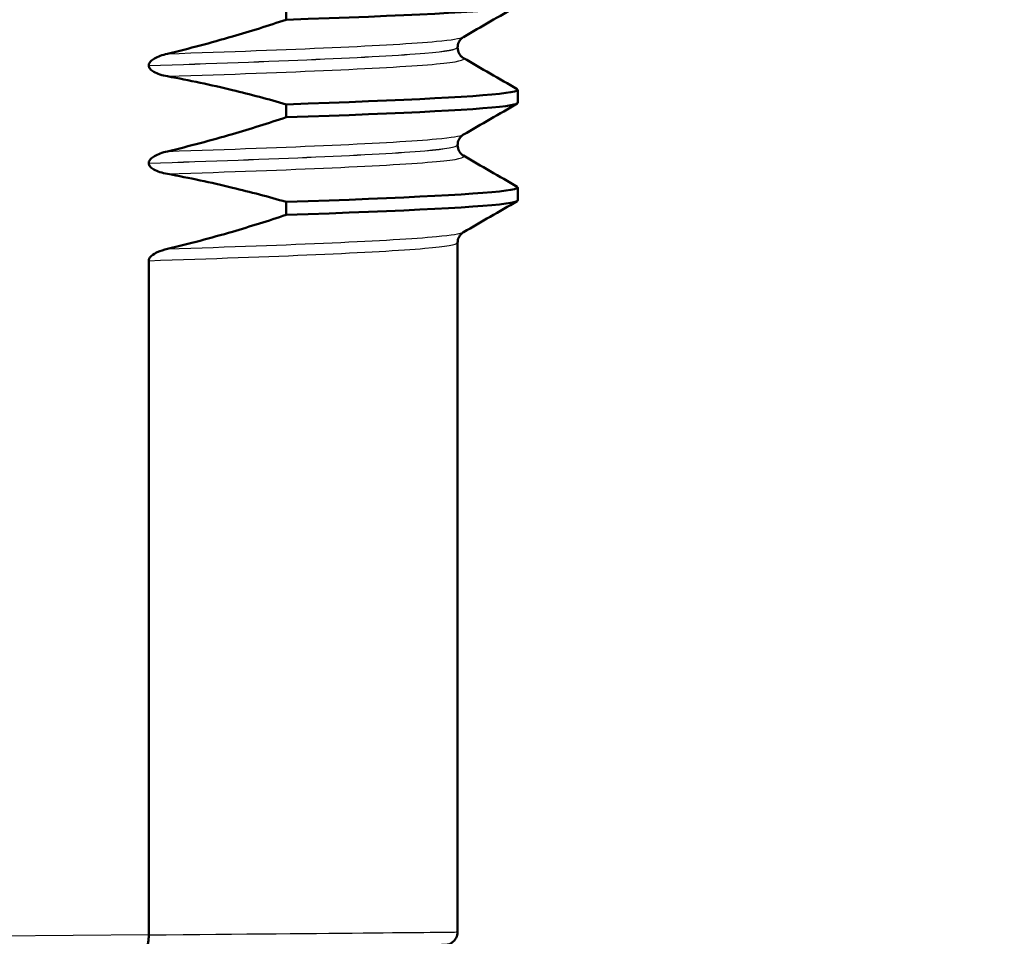
# Paper-space layout 'DS_2' of a CAD drawing. Units: millimetres. Extents: x 0 to 2100, y 0 to 2970.
# Drawn here: x 907 to 922, y 1668 to 1683 of the extents above; entities that cross this region are included whole.
import ezdxf

# ---------------------------------------------------------------- set-up
doc = ezdxf.new("R2010")
doc.units = ezdxf.units.MM
doc.header["$LTSCALE"] = 10
for name, color, linetype, lineweight in [('Dimensions(ISO)', 7, 'Continuous', 25), ('Hatch', 7, 'Continuous', 9), ('Visible Edges(ISO)', 7, 'Continuous', 50), ('Visible Tangent Edges(ISO)', 7, 'Continuous', 25)]:
    doc.layers.add(name, color=color, linetype=linetype, lineweight=lineweight)
doc.styles.add('Text_3.5mm', font='arial.ttf', dxfattribs={"width": 0.9})
doc.dimstyles.new('KS-STANDARD', dxfattribs={"dimscale": 10, "dimtxt": 3.5, "dimasz": 2.5, "dimexe": 3.175, "dimexo": 0, "dimgap": 0.8, "dimtad": 1, "dimdec": 1, "dimrnd": 1e-08, "dimtxsty": 'Text_3.5mm', "dimcen": 0.09, "dimdle": 10, "dimclrd": 7, "dimclre": 7, "dimclrt": 7, "dimadec": 0, "dimazin": 2, "dimtfac": 0.714286, "dimtdec": 4, "dimtmove": 0, "dimatfit": 3, "dimfxl": 1, "dimtolj": 1, "dimlwd": 25, "dimlwe": 25, "dimarcsym": 0})

# ---------------------------------------------------------------- blocks, each defined once
blk = doc.blocks.new('*D6')
at = {"layer": 'Defpoints', "color": 0, "linetype": 'Continuous', "transparency": 16777216}
for p in [(998.052, 1719.704), (1199.165, 1719.704), (720.552, 1484.204)]:
    blk.add_point(p, dxfattribs=at)
at = {"layer": 'Dimensions(ISO)', "color": 7, "linetype": 'Continuous', "lineweight": 25, "transparency": 16777216}
for p, q in [((998.052, 1719.704), (1230.915, 1719.704)), ((1199.165, 1509.204), (1199.165, 1694.704)), ((720.552, 1484.204), (1230.915, 1484.204))]:
    blk.add_line(p, q, dxfattribs=at)
at = {"layer": 'Dimensions(ISO)', "color": 7, "linetype": 'Continuous', "transparency": 16777216}
for points in [[(1194.998, 1694.704), (1203.332, 1694.704), (1199.165, 1719.704)], [(1194.998, 1509.204), (1203.332, 1509.204), (1199.165, 1484.204)]]:
    blk.add_solid(points, dxfattribs=at)
at = {"layer": 'Dimensions(ISO)', "color": 7, "linetype": 'Continuous', "lineweight": 25, "transparency": 16777216, "insert": (1173.283, 1566.898), "char_height": 35, "attachment_point": 4, "rotation": 90, "style": 'Text_3.5mm'}
blk.add_mtext('\\A1;236', dxfattribs=at)
blk = doc.blocks.new('*D8')
at = {"layer": 'Defpoints', "color": 0, "linetype": 'Continuous', "transparency": 16777216}
for p in [(998.052, 1749.704), (895.052, 843.404), (1299.26, 843.404)]:
    blk.add_point(p, dxfattribs=at)
at = {"layer": 'Dimensions(ISO)', "color": 7, "linetype": 'Continuous', "lineweight": 25, "transparency": 16777216}
for p, q in [((998.052, 1749.704), (1331.01, 1749.704)), ((1299.26, 1724.704), (1299.26, 868.404)), ((895.052, 843.404), (1331.01, 843.404))]:
    blk.add_line(p, q, dxfattribs=at)
at = {"layer": 'Dimensions(ISO)', "color": 7, "linetype": 'Continuous', "transparency": 16777216}
for points in [[(1295.093, 1724.704), (1303.426, 1724.704), (1299.26, 1749.704)], [(1295.093, 868.404), (1303.426, 868.404), (1299.26, 843.404)]]:
    blk.add_solid(points, dxfattribs=at)
at = {"layer": 'Dimensions(ISO)', "color": 7, "linetype": 'Continuous', "lineweight": 25, "transparency": 16777216, "insert": (1273.39, 1261.767), "char_height": 35, "attachment_point": 4, "rotation": 90, "style": 'Text_3.5mm'}
blk.add_mtext('\\A1;906', dxfattribs=at)
blk = doc.blocks.new('*D9')
at = {"layer": 'Defpoints', "color": 0, "linetype": 'Continuous', "transparency": 16777216}
for p in [(998.052, 1719.704), (720.552, 1556.204), (1090.713, 1556.204)]:
    blk.add_point(p, dxfattribs=at)
at = {"layer": 'Dimensions(ISO)', "color": 7, "linetype": 'Continuous', "lineweight": 25, "transparency": 16777216}
for p, q in [((998.052, 1719.704), (1122.463, 1719.704)), ((1090.713, 1694.704), (1090.713, 1581.204)), ((720.552, 1556.204), (1122.463, 1556.204))]:
    blk.add_line(p, q, dxfattribs=at)
at = {"layer": 'Dimensions(ISO)', "color": 7, "linetype": 'Continuous', "transparency": 16777216}
for points in [[(1086.546, 1694.704), (1094.879, 1694.704), (1090.713, 1719.704)], [(1086.546, 1581.204), (1094.879, 1581.204), (1090.713, 1556.204)]]:
    blk.add_solid(points, dxfattribs=at)
at = {"layer": 'Dimensions(ISO)', "color": 7, "linetype": 'Continuous', "lineweight": 25, "transparency": 16777216, "insert": (1064.831, 1604.638), "char_height": 35, "attachment_point": 4, "rotation": 90, "style": 'Text_3.5mm'}
blk.add_mtext('\\A1;163', dxfattribs=at)

psp = doc.layouts.new('DS_2')

# ---------------------------------------------------------------- hatches: boundary and pattern name
at = {"layer": 'Hatch'}
h = psp.add_hatch(dxfattribs=at)
h.set_pattern_fill('ANSI31', color=256, scale=254, angle=90, style=0)
h.set_pattern_definition([(135, (0, 0), (-22.45064, -22.45064), [])])
edge = h.paths.add_edge_path()
edge.add_line((894.096, 1754.204), (894.096, 1747.704))
edge.add_line((894.096, 1747.704), (917.009, 1747.704))
edge.add_line((917.009, 1747.704), (917.009, 1754.204))
edge.add_line((917.009, 1754.204), (922.323, 1754.204))
edge.add_line((922.323, 1754.204), (922.323, 1747.704))
edge.add_line((922.323, 1747.704), (936.052, 1747.704))
edge.add_line((936.052, 1747.704), (936.052, 1749.704))
edge.add_line((936.052, 1749.704), (938.052, 1749.704))
edge.add_line((938.052, 1749.704), (948.052, 1749.704))
edge.add_line((948.052, 1749.704), (947.753, 1753.983))
edge.add_ellipse((943.763, 1753.704), major_axis=(-0.279, 3.99), ratio=1, start_angle=270, end_angle=356)
edge.add_line((943.763, 1757.704), (869.971, 1757.704))
edge.add_ellipse((869.971, 1755.204), major_axis=(-2.5, 0), ratio=1, start_angle=270, end_angle=345)
edge.add_line((867.556, 1755.851), (865.869, 1749.555))
edge.add_ellipse((863.456, 1750.202), major_axis=(-0.646, -2.412), ratio=1, start_angle=15, end_angle=90, ccw=False)
edge.add_line((863.456, 1747.704), (851.343, 1747.704))
edge.add_ellipse((851.343, 1745.204), major_axis=(-2.5, 0), ratio=1, start_angle=270, end_angle=355)
edge.add_line((848.853, 1745.422), (839.685, 1640.635))
edge.add_spline(control_points=[(839.685, 1640.635), (839.595, 1639.606), (839.346, 1638.596), (838.521, 1636.625), (837.929, 1635.685), (836.314, 1633.867), (835.243, 1633.06), (832.854, 1631.913), (831.56, 1631.583), (830.239, 1631.513)], knot_values=[-1.4362, -1.4362, -1.4362, -1.4362, -1.126161, -1.126161, -0.795127, -0.795127, -0.396747, -0.396747, 0, 0, 0, 0], degree=3, periodic=0)
edge.add_line((830.239, 1631.513), (757.932, 1627.724))
edge.add_ellipse((757.984, 1626.735), major_axis=(-0.989, -0.052), ratio=1, start_angle=270, end_angle=312)
edge.add_line((757.283, 1627.435), (755.742, 1625.893))
edge.add_ellipse((755.035, 1626.601), major_axis=(-0.707, -0.707), ratio=1, start_angle=60, end_angle=90, ccw=False)
edge.add_line((755.293, 1625.635), (743.741, 1622.539))
edge.add_ellipse((744, 1621.573), major_axis=(-0.966, -0.259), ratio=1, start_angle=270, end_angle=341)
edge.add_line((743.002, 1621.643), (742.616, 1616.116))
edge.add_line((742.616, 1616.116), (755.056, 1616.116))
edge.add_ellipse((755.056, 1616.016), major_axis=(0.1, 0), ratio=1, start_angle=2, end_angle=90, ccw=False)
edge.add_line((755.156, 1616.019), (755.181, 1615.297))
edge.add_ellipse((757.268, 1610.754), major_axis=(4.544, 2.087), ratio=1, start_angle=79.6511, end_angle=90, ccw=False)
edge.add_line((756.031, 1615.598), (765.442, 1618.001))
edge.add_ellipse((766.68, 1613.153), major_axis=(4.848, 1.238), ratio=1, start_angle=78.6755, end_angle=90, ccw=False)
edge.add_line((766.418, 1618.15), (835.411, 1621.766))
edge.add_spline(control_points=[(835.411, 1621.766), (836.443, 1621.82), (837.461, 1622.034), (839.46, 1622.789), (840.42, 1623.348), (842.293, 1624.898), (843.137, 1625.94), (844.366, 1628.288), (844.742, 1629.57), (844.857, 1630.887)], knot_values=[-1.4362, -1.4362, -1.4362, -1.4362, -1.126161, -1.126161, -0.795127, -0.795127, -0.396747, -0.396747, 0, 0, 0, 0], degree=3, periodic=0)
edge.add_line((844.857, 1630.887), (853.807, 1733.19))
edge.add_ellipse((858.788, 1732.754), major_axis=(0.436, 4.981), ratio=1, start_angle=5, end_angle=90, ccw=False)
edge.add_line((858.788, 1737.754), (865.65, 1737.754))
edge.add_ellipse((865.65, 1742.754), major_axis=(5, 0), ratio=1, start_angle=270, end_angle=345)
edge.add_line((870.479, 1741.46), (871.159, 1743.998))
edge.add_ellipse((875.989, 1742.704), major_axis=(1.294, 4.83), ratio=1, start_angle=15, end_angle=90, ccw=False)
edge.add_line((875.989, 1747.704), (888.782, 1747.704))
edge.add_line((888.782, 1747.704), (888.782, 1754.204))
edge.add_line((888.782, 1754.204), (894.096, 1754.204))

# ---------------------------------------------------------------- linework, layer by layer
at = {"layer": 'Visible Edges(ISO)'}
for p, q in [((910.854, 1682.7), (910.854, 1682.501)), ((913.492, 1682.073), (913.492, 1682.072)), ((908.739, 1681.796), (908.739, 1681.795)), ((914.418, 1681.222), (914.418, 1681.421)), ((910.854, 1681.199), (910.854, 1681)), ((913.492, 1680.572), (913.492, 1680.571)), ((908.739, 1680.295), (908.739, 1680.294)), ((914.418, 1679.721), (914.418, 1679.92)), ((910.854, 1679.698), (910.854, 1679.499)), ((913.492, 1679.071), (913.492, 1668.471)), ((908.739, 1668.427), (908.739, 1678.794)), ((908.739, 1668.427), (908.739, 1668.427))]:
    psp.add_line(p, q, dxfattribs=at)
for points, knots in [([(910.854, 1682.501), (912.691, 1682.562), (913.961, 1682.624), (914.313, 1682.686), (914.383, 1682.698), (914.417, 1682.71), (914.415, 1682.723)], [63.4031331, 63.4031331, 63.4031331, 63.4031331, 64.1786583, 64.1786583, 64.1786583, 64.3328949, 64.3328949, 64.3328949, 64.3328949]), ([(910.854, 1682.501), (910.581, 1682.41), (910.305, 1682.323), (909.697, 1682.146), (909.364, 1682.057), (909.029, 1681.977)], [-0.1904609, -0.1904609, -0.1904609, -0.1904609, -0.1036427, -0.1036427, 0, 0, 0, 0]), ([(913.582, 1682.234), (913.574, 1682.229), (913.561, 1682.221), (913.534, 1682.194), (913.521, 1682.177), (913.5, 1682.132), (913.492, 1682.102), (913.492, 1682.073)], [0, 0, 0, 0, 0.01863776, 0.01863776, 0.0319727, 0.0319727, 0.0461709, 0.0461709, 0.0461709, 0.0461709]), ([(909.029, 1681.977), (908.949, 1681.959), (908.88, 1681.933), (908.807, 1681.891), (908.786, 1681.876), (908.76, 1681.849), (908.752, 1681.839), (908.745, 1681.822), (908.743, 1681.817), (908.741, 1681.809), (908.74, 1681.807), (908.74, 1681.803), (908.74, 1681.801), (908.74, 1681.799), (908.74, 1681.799), (908.739, 1681.798), (908.739, 1681.797), (908.739, 1681.797), (908.739, 1681.797), (908.739, 1681.796), (908.739, 1681.796), (908.739, 1681.796), (908.739, 1681.796), (908.739, 1681.796)], [-0.03211545, -0.03211545, -0.03211545, -0.03211545, -0.01436885, -0.01436885, -0.00705428, -0.00705428, -0.00325606, -0.00325606, -0.00158441, -0.00158441, -0.00078573, -0.00078573, -0.00039187, -0.00039187, -0.00019576, -0.00019576, -0.00009785, -0.00009785, -0.00004892, -0.00004892, -0.00002446, -0.00002446, 0, 0, 0, 0]), ([(913.492, 1682.072), (913.492, 1682.038), (913.502, 1682.005), (913.527, 1681.959), (913.54, 1681.944), (913.565, 1681.921), (913.575, 1681.915), (913.582, 1681.911)], [0, 0, 0, 0, 0.0158355, 0.0158355, 0.02993581, 0.02993581, 0.0461651, 0.0461651, 0.0461651, 0.0461651]), ([(908.739, 1681.795), (908.739, 1681.786), (908.741, 1681.777), (908.748, 1681.76), (908.754, 1681.751), (908.776, 1681.725), (908.798, 1681.709), (908.872, 1681.668), (908.945, 1681.645), (909.029, 1681.63)], [-0.0444678, -0.0444678, -0.0444678, -0.0444678, -0.04059224, -0.04059224, -0.03631795, -0.03631795, -0.02566869, -0.02566869, 0, 0, 0, 0]), ([(909.029, 1681.63), (909.364, 1681.569), (909.697, 1681.498), (910.305, 1681.351), (910.58, 1681.278), (910.854, 1681.199)], [-0.1881183, -0.1881183, -0.1881183, -0.1881183, -0.0857024, -0.0857024, 0, 0, 0, 0]), ([(910.854, 1681.199), (912.691, 1681.261), (913.961, 1681.323), (914.313, 1681.385), (914.404, 1681.401), (914.434, 1681.417), (914.404, 1681.433)], [57.1199477, 57.1199477, 57.1199477, 57.1199477, 57.895473, 57.895473, 57.895473, 58.0963453, 58.0963453, 58.0963453, 58.0963453]), ([(910.854, 1681), (912.691, 1681.061), (913.961, 1681.123), (914.313, 1681.185), (914.383, 1681.197), (914.417, 1681.209), (914.415, 1681.222)], [57.1199477, 57.1199477, 57.1199477, 57.1199477, 57.895473, 57.895473, 57.895473, 58.0497096, 58.0497096, 58.0497096, 58.0497096]), ([(910.854, 1681), (910.581, 1680.909), (910.305, 1680.822), (909.697, 1680.645), (909.364, 1680.556), (909.029, 1680.476)], [-0.1904609, -0.1904609, -0.1904609, -0.1904609, -0.1036427, -0.1036427, 0, 0, 0, 0]), ([(913.582, 1680.733), (913.574, 1680.728), (913.561, 1680.72), (913.534, 1680.693), (913.521, 1680.676), (913.5, 1680.631), (913.492, 1680.601), (913.492, 1680.572)], [0, 0, 0, 0, 0.01863776, 0.01863776, 0.0319727, 0.0319727, 0.0461709, 0.0461709, 0.0461709, 0.0461709]), ([(909.029, 1680.476), (908.949, 1680.458), (908.88, 1680.432), (908.807, 1680.39), (908.786, 1680.375), (908.76, 1680.348), (908.752, 1680.338), (908.745, 1680.321), (908.743, 1680.316), (908.741, 1680.308), (908.74, 1680.306), (908.74, 1680.302), (908.74, 1680.3), (908.74, 1680.298), (908.74, 1680.298), (908.739, 1680.297), (908.739, 1680.296), (908.739, 1680.296), (908.739, 1680.296), (908.739, 1680.295), (908.739, 1680.295), (908.739, 1680.295), (908.739, 1680.295), (908.739, 1680.295)], [-0.03211543, -0.03211543, -0.03211543, -0.03211543, -0.01436884, -0.01436884, -0.00705428, -0.00705428, -0.00325606, -0.00325606, -0.0015844, -0.0015844, -0.00078573, -0.00078573, -0.00039187, -0.00039187, -0.00019576, -0.00019576, -0.00009785, -0.00009785, -0.00004892, -0.00004892, -0.00002446, -0.00002446, 0, 0, 0, 0]), ([(913.492, 1680.571), (913.492, 1680.537), (913.502, 1680.504), (913.527, 1680.458), (913.54, 1680.443), (913.565, 1680.42), (913.575, 1680.414), (913.582, 1680.41)], [0, 0, 0, 0, 0.0158355, 0.0158355, 0.02993581, 0.02993581, 0.0461651, 0.0461651, 0.0461651, 0.0461651]), ([(908.739, 1680.294), (908.739, 1680.285), (908.741, 1680.276), (908.748, 1680.259), (908.754, 1680.25), (908.776, 1680.224), (908.798, 1680.208), (908.872, 1680.167), (908.945, 1680.144), (909.029, 1680.129)], [-0.0444678, -0.0444678, -0.0444678, -0.0444678, -0.04059224, -0.04059224, -0.03631795, -0.03631795, -0.02566869, -0.02566869, 0, 0, 0, 0]), ([(909.029, 1680.129), (909.364, 1680.068), (909.697, 1679.997), (910.305, 1679.85), (910.58, 1679.777), (910.854, 1679.698)], [-0.1881183, -0.1881183, -0.1881183, -0.1881183, -0.0857024, -0.0857024, 0, 0, 0, 0]), ([(910.854, 1679.698), (912.691, 1679.76), (913.961, 1679.822), (914.313, 1679.884), (914.404, 1679.9), (914.434, 1679.916), (914.404, 1679.932)], [50.8367624, 50.8367624, 50.8367624, 50.8367624, 51.6122877, 51.6122877, 51.6122877, 51.81316, 51.81316, 51.81316, 51.81316]), ([(910.854, 1679.499), (912.691, 1679.56), (913.961, 1679.622), (914.313, 1679.684), (914.383, 1679.696), (914.417, 1679.708), (914.415, 1679.721)], [50.8367624, 50.8367624, 50.8367624, 50.8367624, 51.6122877, 51.6122877, 51.6122877, 51.7665243, 51.7665243, 51.7665243, 51.7665243]), ([(910.854, 1679.499), (910.581, 1679.408), (910.305, 1679.321), (909.697, 1679.144), (909.364, 1679.055), (909.029, 1678.975)], [-0.1904609, -0.1904609, -0.1904609, -0.1904609, -0.1036427, -0.1036427, 0, 0, 0, 0]), ([(913.582, 1679.232), (913.574, 1679.227), (913.561, 1679.219), (913.534, 1679.192), (913.521, 1679.175), (913.5, 1679.13), (913.492, 1679.1), (913.492, 1679.071)], [0, 0, 0, 0, 0.01863776, 0.01863776, 0.0319727, 0.0319727, 0.0461709, 0.0461709, 0.0461709, 0.0461709]), ([(909.029, 1678.975), (908.976, 1678.963), (908.921, 1678.946), (908.842, 1678.91), (908.81, 1678.892), (908.772, 1678.861), (908.761, 1678.849), (908.748, 1678.829), (908.745, 1678.822), (908.742, 1678.811), (908.741, 1678.808), (908.74, 1678.802), (908.74, 1678.8), (908.74, 1678.797), (908.739, 1678.795), (908.739, 1678.794)], [-0.03518994, -0.03518994, -0.03518994, -0.03518994, -0.01911412, -0.01911412, -0.00913879, -0.00913879, -0.0044396, -0.0044396, -0.00210429, -0.00210429, -0.00099685, -0.00099685, -0.00041119, -0.00041119, 0, 0, 0, 0]), ([(908.692, 1668.227), (908.964, 1668.229), (909.229, 1668.232), (909.741, 1668.237), (909.989, 1668.239), (910.464, 1668.243), (910.69, 1668.245), (911.12, 1668.249), (911.324, 1668.251), (911.703, 1668.255), (911.88, 1668.256), (912.205, 1668.26), (912.352, 1668.261), (912.617, 1668.264), (912.735, 1668.265), (912.937, 1668.267), (913.021, 1668.268), (913.158, 1668.269), (913.209, 1668.27), (913.261, 1668.271), (913.274, 1668.271), (913.288, 1668.271), (913.291, 1668.271), (913.297, 1668.271), (913.298, 1668.271), (913.303, 1668.272), (913.305, 1668.272), (913.312, 1668.272), (913.314, 1668.273), (913.319, 1668.273), (913.321, 1668.273), (913.326, 1668.274), (913.33, 1668.275), (913.342, 1668.278), (913.349, 1668.279), (913.37, 1668.287), (913.379, 1668.29), (913.401, 1668.303), (913.411, 1668.31), (913.433, 1668.329), (913.442, 1668.338), (913.464, 1668.367), (913.478, 1668.391), (913.49, 1668.437), (913.492, 1668.454), (913.492, 1668.471)], [-1.223156, -1.223156, -1.223156, -1.223156, -1.107816, -1.107816, -0.992476, -0.992476, -0.877136, -0.877136, -0.761796, -0.761796, -0.646455, -0.646455, -0.531115, -0.531115, -0.415775, -0.415775, -0.300435, -0.300435, -0.185095, -0.185095, -0.127425, -0.127425, -0.09859, -0.09859, -0.084172, -0.084172, -0.076963, -0.076963, -0.074818, -0.074818, -0.073882, -0.073882, -0.072522, -0.072522, -0.071405, -0.071405, -0.070831, -0.070831, -0.070446, -0.070446, -0.070223, -0.070223, -0.06991, -0.06991, -0.069755, -0.069755, -0.069755, -0.069755]), ([(908.692, 1668.227), (908.692, 1668.227), (908.692, 1668.227), (908.699, 1668.227), (908.705, 1668.233), (908.717, 1668.254), (908.722, 1668.269), (908.731, 1668.306), (908.734, 1668.328), (908.739, 1668.376), (908.74, 1668.401), (908.739, 1668.427)], [-0.03166146, -0.03166146, -0.03166146, -0.03166146, -0.03152626, -0.03152626, -0.02335987, -0.02335987, -0.01547845, -0.01547845, -0.00771078, -0.00771078, 0, 0, 0, 0])]:
    psp.add_open_spline(points, degree=3, knots=knots, dxfattribs=at)
for points in [[(914.409, 1682.712), (914.133, 1682.552), (913.857, 1682.393), (913.582, 1682.234)], [(913.582, 1681.911), (913.857, 1681.751), (914.133, 1681.592), (914.409, 1681.433)], [(914.409, 1681.211), (914.133, 1681.051), (913.857, 1680.892), (913.582, 1680.733)], [(913.582, 1680.41), (913.857, 1680.25), (914.133, 1680.091), (914.409, 1679.932)], [(914.409, 1679.71), (914.133, 1679.55), (913.857, 1679.391), (913.582, 1679.232)]]:
    psp.add_open_spline(points, degree=3, dxfattribs=at)
at = {"layer": 'Visible Tangent Edges(ISO)'}
psp.add_line((908.739, 1668.427), (906.075, 1668.404), dxfattribs=at)
psp.add_ellipse((905.552, 1668.404), major_axis=(7.94, 0.067), ratio=0.000593, start_param=5.125445, end_param=6.28318, dxfattribs=at)
for points, knots in [([(909.029, 1681.977), (910.955, 1682.041), (912.481, 1682.104), (913.167, 1682.168), (913.404, 1682.19), (913.539, 1682.212), (913.575, 1682.234)], [63.209279, 63.209279, 63.209279, 63.209279, 64.00613, 64.00613, 64.00613, 64.281476, 64.281476, 64.281476, 64.281476]), ([(908.739, 1681.796), (910.678, 1681.86), (912.247, 1681.923), (912.989, 1681.987), (913.321, 1682.016), (913.484, 1682.044), (913.483, 1682.073)], [63.175159, 63.175159, 63.175159, 63.175159, 63.974926, 63.974926, 63.974926, 64.332895, 64.332895, 64.332895, 64.332895]), ([(908.739, 1681.795), (910.678, 1681.859), (912.247, 1681.922), (912.989, 1681.986), (913.321, 1682.015), (913.484, 1682.043), (913.483, 1682.072)], [56.891974, 56.891974, 56.891974, 56.891974, 57.691741, 57.691741, 57.691741, 58.04971, 58.04971, 58.04971, 58.04971]), ([(909.029, 1681.63), (910.955, 1681.693), (912.481, 1681.757), (913.167, 1681.82), (913.492, 1681.85), (913.626, 1681.881), (913.573, 1681.911)], [56.926093, 56.926093, 56.926093, 56.926093, 57.722945, 57.722945, 57.722945, 58.101128, 58.101128, 58.101128, 58.101128]), ([(909.029, 1680.476), (910.955, 1680.54), (912.481, 1680.603), (913.167, 1680.667), (913.404, 1680.689), (913.539, 1680.711), (913.575, 1680.733)], [56.926093, 56.926093, 56.926093, 56.926093, 57.722945, 57.722945, 57.722945, 57.998291, 57.998291, 57.998291, 57.998291]), ([(908.739, 1680.295), (910.678, 1680.359), (912.247, 1680.422), (912.989, 1680.486), (913.321, 1680.515), (913.484, 1680.543), (913.483, 1680.572)], [56.891974, 56.891974, 56.891974, 56.891974, 57.691741, 57.691741, 57.691741, 58.04971, 58.04971, 58.04971, 58.04971]), ([(908.739, 1680.294), (910.678, 1680.358), (912.247, 1680.421), (912.989, 1680.485), (913.321, 1680.514), (913.484, 1680.542), (913.483, 1680.571)], [50.608789, 50.608789, 50.608789, 50.608789, 51.408555, 51.408555, 51.408555, 51.766524, 51.766524, 51.766524, 51.766524]), ([(909.029, 1680.129), (910.955, 1680.192), (912.481, 1680.256), (913.167, 1680.319), (913.492, 1680.349), (913.626, 1680.38), (913.573, 1680.41)], [50.642908, 50.642908, 50.642908, 50.642908, 51.43976, 51.43976, 51.43976, 51.817943, 51.817943, 51.817943, 51.817943]), ([(909.029, 1678.975), (910.955, 1679.039), (912.481, 1679.102), (913.167, 1679.166), (913.404, 1679.188), (913.539, 1679.21), (913.575, 1679.232)], [50.642908, 50.642908, 50.642908, 50.642908, 51.43976, 51.43976, 51.43976, 51.715106, 51.715106, 51.715106, 51.715106]), ([(908.739, 1678.794), (910.678, 1678.858), (912.247, 1678.921), (912.989, 1678.985), (913.321, 1679.014), (913.484, 1679.042), (913.483, 1679.071)], [50.608789, 50.608789, 50.608789, 50.608789, 51.408555, 51.408555, 51.408555, 51.766524, 51.766524, 51.766524, 51.766524])]:
    psp.add_open_spline(points, degree=3, knots=knots, dxfattribs=at)

# ---------------------------------------------------------------- dimensions: what is measured, and where the dimension line sits
at = {"layer": 'Dimensions(ISO)', "color": 7, "linetype": 'Continuous', "lineweight": 25}
for base, p1, p2, override, picture, middle in [((1299.26, 843.404), (998.052, 1749.704), (895.052, 843.404), {"dimgap": 0.8, "dimdec": 0, "dimtol": 0, "dimlim": 0, "dimtp": 0, "dimtm": 0, "dimtdec": 0, "dimtofl": 0, "dimatfit": 1}, '*D8', (1299.26, 1296.554)), ((1199.165123368, 1719.70402295), (720.552232899, 1484.20402295), (998.052232899, 1719.70402295), {"dimgap": 0.8, "dimdec": 0, "dimtol": 0, "dimlim": 0, "dimtp": 0, "dimtm": 0, "dimtdec": 4, "dimtofl": 0, "dimatfit": 1}, '*D6', (1199.165123368, 1601.95402295)), ((1090.712708609, 1556.20402295), (998.052232899, 1719.70402295), (720.552232899, 1556.20402295), {"dimgap": 0.8, "dimdec": 0, "dimtol": 0, "dimlim": 0, "dimtp": 0, "dimtm": 0, "dimtdec": 4, "dimtofl": 0, "dimatfit": 1}, '*D9', (1090.712708609, 1637.95402295))]:
    dim = psp.add_linear_dim(base=base, p1=p1, p2=p2, angle=90, dimstyle='KS-STANDARD', override=override, dxfattribs=at)
    dim.commit()
    dim.dimension.update_dxf_attribs({"geometry": picture, "text_midpoint": middle, "dimtype": 160})

doc.saveas('drawing.dxf')
